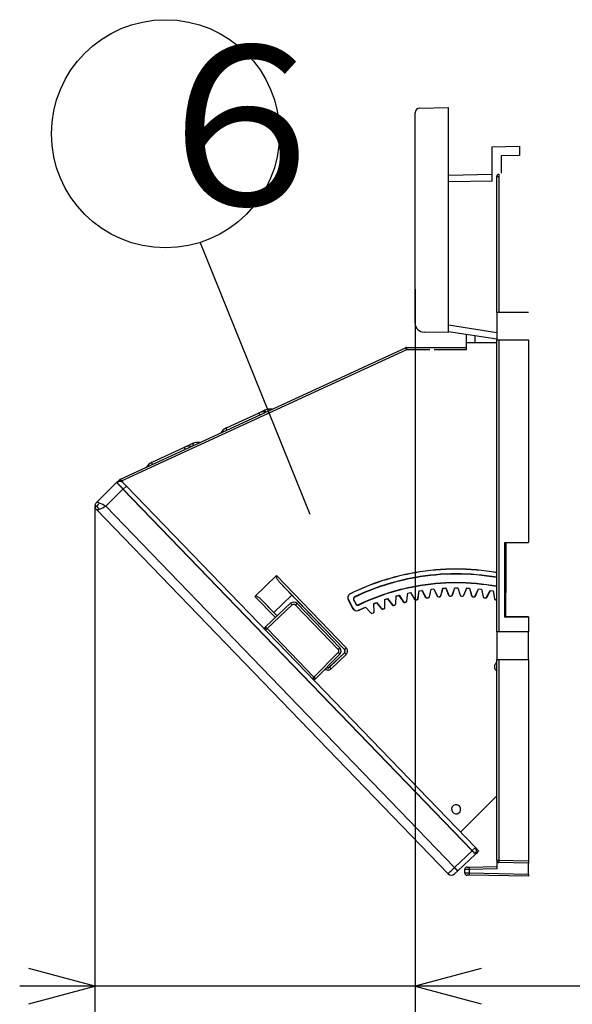
# Model space of a CAD drawing. Extents: x 21 to 621, y 19 to 408.
# Drawn here: x 215 to 239, y 58 to 101 of the extents above; entities that cross this region are included whole.
import ezdxf

# ---------------------------------------------------------------- set-up
doc = ezdxf.new("R2010")
doc.units = 0
doc.layers.get('0').update_dxf_attribs({"linetype": 'CONTINUOUS'})
doc.layers.add('2_ALL_NOTES', color=7, linetype='CONTINUOUS')
doc.styles.add('SLDTEXTSTYLE3', font='MSGOTHIC.TTC', dxfattribs={"width": 0.416667, "bigfont": 'bigfont'})

msp = doc.modelspace()

# ---------------------------------------------------------------- linework, layer by layer
at = {"color": 3, "linetype": 'CONTINUOUS'}
for p, q in [((232.195181, 96.709846), (232.180287, 96.634116)), ((232.237641, 96.774297), (232.195181, 96.709846)), ((232.301343, 96.817871), (232.237641, 96.774297)), ((232.376801, 96.83408), (232.301343, 96.817871)), ((232.376801, 96.83408), (233.640292, 96.856102)), ((233.640032, 86.998051), (233.640292, 96.856102)), ((232.180043, 87.404276), (232.180287, 96.634116)), ((235.560061, 95.140986), (236.760061, 95.161932)), ((235.560061, 93.634049), (235.560061, 95.140986)), ((236.760061, 95.161932), (236.760061, 94.761932)), ((236.760061, 94.761932), (235.960061, 94.747968)), ((235.960061, 94.747968), (235.960061, 93.982878)), ((233.639971, 94.230335), (233.639971, 94.24439)), ((233.639971, 93.844451), (233.639971, 94.230335)), ((233.639971, 93.844451), (233.639971, 94.230335)), ((233.639971, 93.900488), (235.560061, 93.934004)), ((233.639971, 93.844329), (233.639971, 93.844451)), ((233.639971, 93.844329), (233.639971, 93.844451)), ((233.639971, 93.830396), (233.639971, 93.844329)), ((233.639971, 93.830396), (233.639971, 93.844329)), ((233.639971, 93.64436), (233.639971, 93.830396)), ((233.639971, 93.64436), (233.639971, 93.830396)), ((235.760061, 93.839225), (235.858316, 93.839225)), ((235.760061, 87.871932), (235.760061, 93.839225)), ((235.858316, 93.839225), (235.858316, 87.871932)), ((235.560061, 93.634049), (233.640206, 93.600538)), ((227.571097, 79.022213), (222.752775, 90.953295)), ((232.180084, 88.897499), (232.180084, 56.844223)), ((235.760061, 87.871932), (235.760061, 86.671932)), ((235.858316, 87.871932), (235.760061, 87.871932)), ((237.160061, 87.871932), (235.858316, 87.871932)), ((233.640041, 87.338138), (235.760061, 87.00236)), ((233.639971, 86.99333), (232.57299, 87.011954)), ((233.639971, 86.99333), (233.639971, 87.007294)), ((235.760061, 86.699449), (233.640033, 87.035229)), ((234.420061, 86.911684), (234.420061, 86.541932)), ((234.820061, 86.541932), (234.820061, 86.848331)), ((219.254881, 80.567196), (231.760134, 86.332745)), ((231.760134, 86.332745), (231.801638, 86.242724)), ((231.802003, 86.341932), (234.420061, 86.341932)), ((235.760061, 86.541932), (234.420061, 86.541932)), ((234.420061, 86.541932), (234.420061, 86.242724)), ((235.760061, 73.871932), (235.760061, 86.671932)), ((235.760061, 86.671932), (235.858316, 86.671932)), ((235.858316, 86.671932), (235.858316, 73.871932)), ((235.858316, 86.671932), (237.160061, 86.671932)), ((237.160061, 86.671932), (237.160061, 77.800682)), ((231.801638, 86.242724), (219.296385, 80.477176)), ((232.820061, 86.242724), (231.801638, 86.242724)), ((234.420061, 86.242724), (233.011901, 86.242724)), ((235.758611, 84.86616), (235.750485, 84.868997)), ((223.912307, 82.82462), (225.307805, 83.468014)), ((225.307805, 83.468014), (225.571162, 83.589435)), ((225.475792, 83.517337), (225.307805, 83.468014)), ((225.333516, 83.45174), (225.307805, 83.468014)), ((225.378428, 83.390458), (225.333516, 83.45174)), ((225.650866, 83.516066), (225.475792, 83.517337)), ((225.739149, 83.638758), (225.571162, 83.589435)), ((225.596873, 83.573161), (225.571162, 83.589435)), ((225.641785, 83.511879), (225.596873, 83.573161)), ((225.914223, 83.637487), (225.739149, 83.638758)), ((223.76571, 82.728903), (223.652984, 82.594942)), ((223.912307, 82.82462), (223.76571, 82.728903)), ((223.903226, 82.820433), (223.912307, 82.82462)), ((223.907986, 82.7945), (223.912307, 82.82462)), ((223.925423, 82.72055), (223.907986, 82.7945)), ((222.038544, 81.960721), (222.401795, 82.128198)), ((222.206531, 82.010044), (222.038544, 81.960721)), ((222.381605, 82.008773), (222.206531, 82.010044)), ((222.569782, 82.177521), (222.401795, 82.128198)), ((222.427506, 82.111924), (222.401795, 82.128198)), ((222.472418, 82.050642), (222.427506, 82.111924)), ((222.744856, 82.17625), (222.569782, 82.177521)), ((220.643046, 81.317327), (222.038544, 81.960721)), ((222.064255, 81.944447), (222.038544, 81.960721)), ((222.109167, 81.883165), (222.064255, 81.944447)), ((220.496449, 81.22161), (220.383723, 81.087649)), ((220.643046, 81.317327), (220.496449, 81.22161)), ((220.507634, 81.231274), (220.506604, 81.230409)), ((220.507875, 81.231467), (220.507634, 81.231274)), ((220.638725, 81.287207), (220.643046, 81.317327)), ((220.656162, 81.213257), (220.638725, 81.287207)), ((218.197205, 79.532629), (219.090764, 80.426187)), ((219.090785, 80.426166), (219.093317, 80.428568)), ((219.093317, 80.428568), (219.103737, 80.417778)), ((219.379005, 80.127705), (219.101184, 80.415397)), ((219.134523, 80.441348), (219.109972, 80.413088)), ((219.132259, 80.456552), (219.227284, 80.548318)), ((219.164508, 80.349824), (219.164406, 80.349725)), ((219.254881, 80.567196), (219.296385, 80.477176)), ((219.522915, 80.266593), (219.384005, 80.410439)), ((218.614001, 79.383911), (219.368585, 80.138495)), ((219.368585, 80.138495), (234.688346, 64.274418)), ((219.379005, 80.127705), (219.381558, 80.130086)), ((219.381558, 80.130086), (219.522915, 80.266593)), ((219.381558, 80.130086), (234.680379, 64.287693)), ((234.821736, 64.4242), (219.522915, 80.266593)), ((218.268705, 79.44792), (218.227178, 79.39017)), ((218.346015, 79.515814), (218.268705, 79.44792)), ((218.138634, 79.392953), (218.138634, 79.286147)), ((218.158576, 79.391882), (218.138634, 79.392953)), ((218.138634, 79.286147), (218.138641, 56.844223)), ((218.227178, 79.39017), (218.158576, 79.391882)), ((218.194758, 79.252275), (233.62279, 63.276081)), ((218.268366, 79.330935), (218.227178, 79.39017)), ((218.34553, 79.261263), (218.268366, 79.330935)), ((233.907887, 63.546628), (218.614001, 79.383911)), ((236.121627, 77.800366), (237.160061, 77.800682)), ((236.121627, 74.523498), (236.121627, 77.800366)), ((236.121627, 77.800366), (236.160061, 77.761932)), ((236.160061, 77.793395), (237.160061, 77.7937)), ((236.160061, 77.761932), (236.160061, 77.793395)), ((236.160061, 77.761932), (236.160061, 75.593812)), ((237.160061, 77.800682), (237.160061, 77.7937)), ((225.15808, 75.432344), (226.099772, 76.341726)), ((226.088454, 76.317831), (226.087907, 76.301286)), ((226.087907, 76.301286), (226.090797, 76.282005)), ((226.09243, 76.331382), (226.088454, 76.317831)), ((226.090797, 76.282005), (226.097079, 76.260287)), ((226.099772, 76.341726), (226.09243, 76.331382)), ((226.097079, 76.260287), (226.106655, 76.236473)), ((226.099772, 76.341726), (229.159454, 73.173334)), ((226.106655, 76.236473), (226.119375, 76.210934)), ((226.119375, 76.210934), (226.135042, 76.184069)), ((226.135042, 76.184069), (226.15341, 76.156296)), ((226.15341, 76.156296), (226.174193, 76.128049)), ((226.174193, 76.128049), (226.197067, 76.099769)), ((226.197067, 76.099769), (226.221675, 76.071898)), ((226.221675, 76.071898), (226.23261, 76.060235)), ((226.23261, 76.060235), (226.774794, 75.49221)), ((229.087531, 73.103878), (226.23261, 76.060235)), ((229.341519, 75.544042), (229.338671, 75.549838)), ((231.817899, 75.233781), (231.855245, 75.57722)), ((231.824319, 75.233083), (231.861162, 75.571897)), ((231.855245, 75.57722), (231.981909, 75.604738)), ((231.855245, 75.57722), (231.861162, 75.571897)), ((231.861162, 75.571897), (231.978733, 75.597439)), ((231.981909, 75.604738), (231.978733, 75.597439)), ((231.978733, 75.597439), (232.152835, 75.304452)), ((231.981909, 75.604738), (232.158386, 75.307751)), ((232.302331, 75.33507), (232.357731, 75.676062)), ((232.308705, 75.334034), (232.363359, 75.670435)), ((232.357731, 75.676062), (232.485669, 75.696864)), ((232.357731, 75.676062), (232.363359, 75.670435)), ((232.363359, 75.670435), (232.482114, 75.689743)), ((232.485669, 75.696864), (232.482114, 75.689743)), ((232.482114, 75.689743), (232.640527, 75.387986)), ((232.485669, 75.696864), (232.646245, 75.390987)), ((232.804104, 75.412288), (232.877863, 75.749786)), ((232.810412, 75.41091), (232.883178, 75.743862)), ((232.877863, 75.749786), (233.006739, 75.763638)), ((232.877863, 75.749786), (232.883178, 75.743862)), ((232.883178, 75.743862), (233.002803, 75.75672)), ((233.006739, 75.763638), (233.002803, 75.75672)), ((233.002803, 75.75672), (233.144666, 75.446837)), ((233.006739, 75.763638), (233.150537, 75.449526)), ((233.309317, 75.462259), (233.40122, 75.795274)), ((233.315542, 75.460541), (233.406208, 75.789071)), ((233.40122, 75.795274), (233.530657, 75.802136)), ((233.40122, 75.795274), (233.406208, 75.789071)), ((233.406208, 75.789071), (233.526353, 75.795441)), ((233.530657, 75.802136), (233.526353, 75.795441)), ((233.526353, 75.795441), (233.651249, 75.47834)), ((233.530657, 75.802136), (233.657258, 75.480706)), ((233.812236, 75.484759), (233.921865, 75.812367)), ((233.81836, 75.48271), (233.926513, 75.805906)), ((233.921865, 75.812367), (233.926513, 75.805906)), ((233.921865, 75.812367), (234.051483, 75.812278)), ((233.926513, 75.805906), (234.046827, 75.805824)), ((234.051483, 75.812278), (234.046827, 75.805824)), ((234.046827, 75.805824), (234.154539, 75.482481)), ((234.051483, 75.812278), (234.160666, 75.484522)), ((234.315638, 75.480259), (234.442677, 75.801515)), ((234.321644, 75.477884), (234.446972, 75.794814)), ((234.442677, 75.801515), (234.446972, 75.794814)), ((234.442677, 75.801515), (234.572105, 75.794476)), ((234.446972, 75.794814), (234.567109, 75.78828)), ((234.572105, 75.794476), (234.567109, 75.78828)), ((234.567109, 75.78828), (234.657326, 75.459627)), ((234.572105, 75.794476), (234.663554, 75.461336)), ((234.818075, 75.448768), (234.962159, 75.76275)), ((234.823944, 75.446075), (234.966088, 75.755829)), ((234.962159, 75.76275), (234.966088, 75.755829)), ((234.962159, 75.76275), (235.091022, 75.748781)), ((234.966088, 75.755829), (235.085701, 75.742862)), ((235.091022, 75.748781), (235.085701, 75.742862)), ((235.085701, 75.742862), (235.158165, 75.409843)), ((235.091022, 75.748781), (235.164475, 75.411216)), ((235.3181, 75.39038), (235.478813, 75.696184)), ((235.323816, 75.387376), (235.482366, 75.689061)), ((235.478813, 75.696184), (235.482366, 75.689061)), ((235.478813, 75.696184), (235.606742, 75.675324)), ((235.482366, 75.689061), (235.601112, 75.669699)), ((235.606742, 75.675324), (235.601112, 75.669699)), ((235.601112, 75.669699), (235.655613, 75.333274)), ((235.606742, 75.675324), (235.661987, 75.334306)), ((236.160061, 75.593812), (236.153426, 75.593928)), ((236.153426, 74.555297), (236.153426, 75.593928)), ((225.162211, 75.435741), (225.15808, 75.432344)), ((226.053428, 74.505184), (225.15808, 75.432344)), ((225.174146, 75.441244), (225.162211, 75.435741)), ((225.189082, 75.443241), (225.174146, 75.441244)), ((225.206786, 75.441701), (225.189082, 75.443241)), ((225.226982, 75.436647), (225.206786, 75.441701)), ((225.249355, 75.428158), (225.226982, 75.436647)), ((225.273555, 75.416368), (225.249355, 75.428158)), ((225.299206, 75.401458), (225.273555, 75.416368)), ((225.325906, 75.383664), (225.299206, 75.401458)), ((225.353239, 75.363261), (225.325906, 75.383664)), ((225.380779, 75.340569), (225.353239, 75.363261)), ((225.408096, 75.315942), (225.380779, 75.340569)), ((225.434763, 75.289764), (225.408096, 75.315942)), ((225.98352, 74.728086), (225.434763, 75.289764)), ((225.434763, 75.289764), (226.126563, 74.573384)), ((226.722257, 75.128877), (225.616603, 74.097838)), ((226.774794, 75.49221), (225.98352, 74.728086)), ((229.08107, 73.103991), (226.774794, 75.49221)), ((227.002525, 75.121538), (226.931847, 75.053285)), ((228.883014, 73.174235), (227.002525, 75.121538)), ((229.254678, 75.281259), (229.248937, 75.278301)), ((229.248937, 75.278301), (229.440526, 74.906514)), ((229.254678, 75.281259), (229.446267, 74.909472)), ((229.493773, 75.282092), (229.482291, 75.276175)), ((229.482291, 75.276175), (229.573948, 75.098312)), ((229.493773, 75.282092), (229.585429, 75.104229)), ((229.533614, 75.400546), (229.528042, 75.412199)), ((229.585429, 75.104229), (229.573948, 75.098312)), ((230.364197, 75.114226), (230.484813, 75.161688)), ((230.364197, 75.114226), (230.37089, 75.109921)), ((230.382373, 74.769242), (230.364197, 75.114226)), ((230.37089, 75.109921), (230.482849, 75.153975)), ((230.388822, 74.769581), (230.37089, 75.109921)), ((230.484813, 75.161688), (230.482849, 75.153975)), ((230.482849, 75.153975), (230.701654, 74.892676)), ((230.484813, 75.161688), (230.706605, 74.896823)), ((230.85234, 74.949699), (230.85269, 75.295162)), ((230.85269, 75.295162), (230.975678, 75.336087)), ((230.85269, 75.295162), (230.859143, 75.290503)), ((230.858798, 74.949692), (230.859143, 75.290503)), ((230.859143, 75.290503), (230.973303, 75.32849)), ((230.975678, 75.336087), (230.973303, 75.32849)), ((230.973303, 75.32849), (231.177781, 75.055834)), ((230.975678, 75.336087), (231.182947, 75.059709)), ((231.331308, 75.104694), (231.350183, 75.449641)), ((231.331308, 75.104694), (231.337756, 75.104341)), ((231.337756, 75.104341), (231.356377, 75.444643)), ((231.350183, 75.449641), (231.475189, 75.483912)), ((231.350183, 75.449641), (231.356377, 75.444643)), ((231.356377, 75.444643), (231.47241, 75.476454)), ((231.475189, 75.483912), (231.47241, 75.476454)), ((231.47241, 75.476454), (231.661972, 75.193225)), ((231.475189, 75.483912), (231.667339, 75.196817)), ((231.667339, 75.196817), (231.661972, 75.193225)), ((231.724965, 75.174458), (231.777179, 75.187278)), ((231.724965, 75.174458), (231.726504, 75.168187)), ((231.726504, 75.168187), (231.778719, 75.181006)), ((231.777179, 75.187278), (231.778719, 75.181006)), ((231.817899, 75.233781), (231.824319, 75.233083)), ((232.150032, 75.306094), (232.144483, 75.30279)), ((232.158386, 75.307751), (232.152835, 75.304452)), ((232.158386, 75.307751), (232.170191, 75.293933)), ((232.170191, 75.293933), (232.180061, 75.288185)), ((232.206398, 75.280729), (232.259217, 75.290778)), ((232.206398, 75.280729), (232.207605, 75.274385)), ((232.207605, 75.274385), (232.260424, 75.284434)), ((232.259217, 75.290778), (232.260424, 75.284434)), ((232.302331, 75.33507), (232.308705, 75.334034)), ((232.65046, 75.391592), (232.644741, 75.388592)), ((232.705372, 75.363215), (232.758657, 75.370393)), ((232.705372, 75.363215), (232.706234, 75.356815)), ((232.706234, 75.356815), (232.759519, 75.363993)), ((232.758657, 75.370393), (232.759519, 75.363993)), ((232.804104, 75.412288), (232.810412, 75.41091)), ((233.154779, 75.449901), (233.148906, 75.447216)), ((233.208077, 75.418596), (233.261672, 75.422882)), ((233.208077, 75.418596), (233.208592, 75.412159)), ((233.208592, 75.412159), (233.262187, 75.416445)), ((233.261672, 75.422882), (233.262187, 75.416445)), ((233.309317, 75.462259), (233.315542, 75.460541)), ((233.657258, 75.480706), (233.651249, 75.47834)), ((233.7088, 75.446589), (233.762548, 75.447995)), ((233.7088, 75.446589), (233.708969, 75.440133)), ((233.708969, 75.440133), (233.762717, 75.441539)), ((233.762548, 75.447995), (233.762717, 75.441539)), ((233.812236, 75.484759), (233.81836, 75.48271)), ((234.160666, 75.484522), (234.154539, 75.482481)), ((234.210304, 75.44769), (234.210127, 75.441234)), ((234.210127, 75.441234), (234.263872, 75.439755)), ((234.210304, 75.44769), (234.26405, 75.446211)), ((234.26405, 75.446211), (234.263872, 75.439755)), ((234.315638, 75.480259), (234.321644, 75.477884)), ((234.663554, 75.461336), (234.657326, 75.459627)), ((234.711146, 75.421895), (234.710622, 75.415458)), ((234.710622, 75.415458), (234.764211, 75.4111)), ((234.711146, 75.421895), (234.764735, 75.417536)), ((234.764735, 75.417536), (234.764211, 75.4111)), ((234.818075, 75.448768), (234.823944, 75.446075)), ((235.164475, 75.411216), (235.158165, 75.409843)), ((235.209883, 75.36928), (235.209015, 75.36288)), ((235.209015, 75.36288), (235.262293, 75.355654)), ((235.209883, 75.36928), (235.263161, 75.362054)), ((235.263161, 75.362054), (235.262293, 75.355654)), ((235.3181, 75.39038), (235.323816, 75.387376)), ((235.661987, 75.334306), (235.655613, 75.333274)), ((235.705081, 75.289995), (235.703871, 75.283651)), ((235.703871, 75.283651), (235.756685, 75.273579)), ((235.705081, 75.289995), (235.757895, 75.279922)), ((235.757895, 75.279922), (235.756685, 75.273579)), ((236.153426, 75.242316), (236.15466, 75.230828)), ((236.15466, 75.230828), (236.153426, 75.230695)), ((226.791713, 75.056954), (225.686058, 74.025915)), ((225.98352, 74.728086), (226.129905, 74.5765)), ((228.812335, 73.105981), (226.931847, 75.053285)), ((229.446267, 74.909472), (229.440526, 74.906514)), ((229.699148, 74.821944), (230.004007, 74.961217)), ((229.699148, 74.821944), (229.701831, 74.81607)), ((229.70036, 75.065535), (229.705925, 75.053878)), ((229.701831, 74.81607), (230.002459, 74.953409)), ((230.004007, 74.961217), (230.002459, 74.953409)), ((230.002459, 74.953409), (230.234961, 74.704221)), ((230.004007, 74.961217), (230.239683, 74.708626)), ((230.239683, 74.708626), (230.234961, 74.704221)), ((230.300147, 74.695792), (230.349633, 74.716814)), ((230.300147, 74.695792), (230.302672, 74.689848)), ((230.302672, 74.689848), (230.352158, 74.71087)), ((230.349633, 74.716814), (230.352158, 74.71087)), ((230.382373, 74.769242), (230.388822, 74.769581)), ((230.706605, 74.896823), (230.701654, 74.892676)), ((230.766294, 74.880764), (230.816836, 74.899102)), ((230.766294, 74.880764), (230.768496, 74.874694)), ((230.768496, 74.874694), (230.819038, 74.893031)), ((230.816836, 74.899102), (230.819038, 74.893031)), ((230.85234, 74.949699), (230.858798, 74.949692)), ((231.182947, 75.059709), (231.177781, 75.055834)), ((231.241689, 75.040473), (231.293141, 75.056074)), ((231.241689, 75.040473), (231.243563, 75.034293)), ((231.243563, 75.034293), (231.295015, 75.049894)), ((231.293141, 75.056074), (231.295015, 75.049894)), ((236.121627, 74.523498), (236.153426, 74.555297)), ((237.160061, 74.523182), (236.121627, 74.523498)), ((236.160061, 74.555299), (236.153426, 74.555297)), ((236.160061, 74.530468), (236.160061, 74.555299)), ((237.160061, 74.530164), (236.160061, 74.530468)), ((237.160061, 74.530164), (237.160061, 74.523182)), ((237.160061, 74.523182), (237.160061, 73.871932)), ((225.544733, 74.030818), (225.616603, 74.097838)), ((225.574413, 74.029752), (225.544733, 74.030818)), ((225.607047, 74.028528), (225.574413, 74.029752)), ((225.636007, 73.977581), (225.686058, 74.025915)), ((225.686058, 74.025915), (227.742114, 71.896807)), ((235.760061, 73.871932), (235.760061, 72.671932)), ((235.858316, 73.871932), (235.760061, 73.871932)), ((237.160061, 73.871932), (235.858316, 73.871932)), ((237.160061, 72.671932), (237.160061, 73.871932)), ((227.742114, 71.896807), (228.811112, 72.965805)), ((228.431062, 72.330939), (229.085063, 72.9625)), ((228.431175, 72.337399), (229.078603, 72.962613)), ((228.812335, 73.105981), (228.883014, 73.174235)), ((229.078603, 72.962613), (229.08703, 72.971836)), ((229.085063, 72.9625), (229.078603, 72.962613)), ((229.08107, 73.103991), (229.087531, 73.103878)), ((229.085785, 73.098751), (229.08107, 73.103991)), ((229.085063, 72.9625), (229.093495, 72.971723)), ((229.154518, 72.890577), (229.085063, 72.9625)), ((229.093195, 73.088693), (229.085785, 73.098751)), ((229.08703, 72.971836), (229.094242, 72.982037)), ((229.159454, 73.173334), (229.087531, 73.103878)), ((229.092248, 73.098638), (229.087531, 73.103878)), ((229.099663, 73.08858), (229.092248, 73.098638)), ((229.099293, 73.077789), (229.093195, 73.088693)), ((229.093495, 72.971723), (229.100711, 72.981925)), ((229.094242, 72.982037), (229.100124, 72.993058)), ((229.103984, 73.066211), (229.099293, 73.077789)), ((229.105765, 73.077676), (229.099663, 73.08858)), ((229.100124, 72.993058), (229.104587, 73.004726)), ((229.100711, 72.981925), (229.106597, 72.992945)), ((229.107194, 73.054138), (229.103984, 73.066211)), ((229.104587, 73.004726), (229.10756, 73.016859)), ((229.110458, 73.066098), (229.105765, 73.077676)), ((229.106597, 72.992945), (229.111063, 73.004613)), ((229.108873, 73.04176), (229.107194, 73.054138)), ((229.10756, 73.016859), (229.108996, 73.029269)), ((229.108996, 73.029269), (229.108873, 73.04176)), ((229.113671, 73.054025), (229.110458, 73.066098)), ((229.111063, 73.004613), (229.114037, 73.016746)), ((229.115351, 73.041647), (229.113671, 73.054025)), ((229.114037, 73.016746), (229.115474, 73.029155)), ((229.115474, 73.029155), (229.115351, 73.041647)), ((229.168883, 73.162854), (229.159454, 73.173334)), ((229.183703, 73.142737), (229.168883, 73.162854)), ((229.195899, 73.12093), (229.183703, 73.142737)), ((229.185796, 72.929426), (229.197562, 72.951468)), ((229.205281, 73.097773), (229.195899, 73.12093)), ((229.197562, 72.951468), (229.206487, 72.974804)), ((229.211701, 73.073628), (229.205281, 73.097773)), ((229.206487, 72.974804), (229.212432, 72.99907)), ((229.21506, 73.048871), (229.211701, 73.073628)), ((229.212432, 72.99907), (229.215305, 73.023889)), ((229.215305, 73.023889), (229.21506, 73.048871)), ((227.81157, 71.824884), (228.880568, 72.893881)), ((229.154518, 72.890577), (228.500517, 72.259016)), ((229.154518, 72.890577), (229.171373, 72.909023)), ((229.171373, 72.909023), (229.185796, 72.929426)), ((235.760061, 72.581369), (235.683843, 72.449355)), ((235.760061, 63.864639), (235.760061, 72.671932)), ((235.760061, 72.671932), (235.858316, 72.671932)), ((235.858316, 72.671932), (235.858316, 63.864639)), ((235.858316, 72.671932), (237.160061, 72.671932)), ((237.160061, 72.671932), (237.160061, 63.841917)), ((228.217761, 72.263951), (228.236207, 72.247096)), ((228.236207, 72.247096), (228.25661, 72.232673)), ((228.25661, 72.232673), (228.278652, 72.220908)), ((228.278652, 72.220908), (228.301988, 72.211982)), ((228.301988, 72.211982), (228.326254, 72.206037)), ((228.306266, 72.31958), (228.317082, 72.313325)), ((228.310273, 72.323588), (228.321366, 72.317841)), ((228.317082, 72.313325), (228.328593, 72.308468)), ((228.321366, 72.317841), (228.333088, 72.313522)), ((228.326254, 72.206037), (228.351072, 72.203165)), ((228.328593, 72.308468), (228.340619, 72.305086)), ((228.333088, 72.313522), (228.345257, 72.3107)), ((228.340619, 72.305086), (228.352972, 72.30323)), ((228.345257, 72.3107), (228.357683, 72.309416)), ((228.351072, 72.203165), (228.376055, 72.20341)), ((228.352972, 72.30323), (228.36546, 72.302931)), ((228.357683, 72.309416), (228.370171, 72.309693)), ((228.36546, 72.302931), (228.377889, 72.304193)), ((228.370171, 72.309693), (228.382528, 72.311524)), ((228.376055, 72.20341), (228.400812, 72.206769)), ((228.377889, 72.304193), (228.390063, 72.306995)), ((228.382528, 72.311524), (228.394561, 72.314883)), ((228.390063, 72.306995), (228.401793, 72.311295)), ((228.394561, 72.314883), (228.40608, 72.319716)), ((228.400812, 72.206769), (228.424957, 72.213189)), ((228.401793, 72.311295), (228.412896, 72.317025)), ((228.40608, 72.319716), (228.416908, 72.325948)), ((228.412896, 72.317025), (228.423199, 72.324096)), ((228.416908, 72.325948), (228.426874, 72.333481)), ((228.423199, 72.324096), (228.431062, 72.330939)), ((228.424957, 72.213189), (228.448114, 72.22257)), ((228.426874, 72.333481), (228.431175, 72.337399)), ((228.431175, 72.337399), (228.431062, 72.330939)), ((228.500517, 72.259016), (228.431062, 72.330939)), ((228.448114, 72.22257), (228.469921, 72.234766)), ((228.469921, 72.234766), (228.490038, 72.249586)), ((228.490038, 72.249586), (228.500517, 72.259016)), ((235.757048, 72.17615), (235.760061, 72.174411)), ((227.692063, 71.848472), (227.671436, 71.828553)), ((227.742114, 71.896807), (227.692063, 71.848472)), ((227.741936, 71.792667), (227.741833, 71.81803)), ((227.742082, 71.755396), (227.741936, 71.792667)), ((227.81157, 71.824884), (227.742082, 71.755396)), ((234.167362, 65.101825), (235.760061, 66.694524)), ((235.756975, 65.293196), (235.760061, 65.296392)), ((234.680379, 64.287693), (234.821736, 64.4242)), ((234.821736, 64.4242), (234.97355, 64.266992)), ((234.688346, 64.274418), (233.907887, 63.546628)), ((234.046798, 63.402782), (234.827257, 64.130572)), ((234.680379, 64.287693), (234.677911, 64.285224)), ((234.816821, 64.141378), (234.677911, 64.285224)), ((234.819289, 64.143847), (234.816821, 64.141378)), ((234.819289, 64.143847), (234.82981, 64.132952)), ((234.556571, 63.465438), (234.360061, 63.463723)), ((234.360061, 63.309076), (234.360061, 63.463723)), ((234.458316, 63.563708), (234.556571, 63.565423)), ((234.556571, 63.565423), (235.760061, 63.58643)), ((235.760061, 63.486445), (234.556571, 63.465438)), ((234.556571, 63.465438), (234.556571, 63.307361)), ((235.760061, 63.864639), (235.858316, 63.864639)), ((235.760061, 63.864639), (235.760061, 63.486445)), ((235.858316, 63.864639), (237.160061, 63.841917)), ((237.160061, 63.741932), (235.858316, 63.764654)), ((237.160061, 63.841917), (237.160061, 63.741932)), ((237.160061, 63.261917), (237.160061, 63.741932)), ((233.628495, 63.280994), (233.6523, 63.250933)), ((233.903058, 63.268742), (234.046798, 63.402782)), ((234.360061, 63.309076), (234.556571, 63.307361)), ((234.556571, 63.207376), (234.458316, 63.209091)), ((234.556571, 63.307361), (237.160061, 63.261917)), ((237.160061, 63.161932), (234.556571, 63.207376)), ((237.160061, 63.261917), (237.160061, 63.161932)), ((218.138641, 58.344223), (215.240864, 59.12068)), ((235.077862, 59.12068), (232.180084, 58.344223)), ((252.480083, 58.344223), (214.838641, 58.344223)), ((215.240864, 57.567766), (218.138641, 58.344223)), ((232.180084, 58.344223), (235.077862, 57.567766))]:
    msp.add_line(p, q, dxfattribs=at)
msp.add_circle((221.233328, 95.71037), 5, dxfattribs=at)
for centre, radius, start, end in [((235.860061, 93.839225), 0.1, 90.9999148, 180), ((237.29107, 93.889217), 1.433626, 178.001617, 181.9983675), ((232.579971, 87.411893), 0.4, 180, 268.9999944), ((231.802004, 86.241932), 0.1, 90.000573, 114.752411), ((238.571256, 86.267397), 6.769663, 179.3691522, 180.2088231), ((315.673538, 173.417097), 134.072897, 223.91454329, 224.08545647), ((219.229717, 80.282298), 0.2, 44, 133.0002134), ((219.240137, 80.271507), 0.2, 44.0000592, 133.000018), ((213.771251, 75.017067), 7.590686, 42.3448439, 45.310651), ((219.29675, 80.476384), 0.1, 114.7521305, 134.0000592), ((213.097111, 74.524888), 8.594227, 43.8355977, 44.496794), ((218.338627, 79.391207), 0.200001, 135, 179.499803), ((218.255553, 79.382114), 0.161429, 55.9175476, 111.1891062), ((216.949667, 76.340697), 3.468596, 61.3257471, 66.2611418), ((218.338627, 79.391207), 0.200001, 179.499803, 223.9998602), ((218.261707, 79.398306), 0.160646, 245.3705586, 301.4522382), ((217.309221, 81.884858), 2.820849, 291.5538116, 297.5516967), ((233.980061, 66.101932), 10.526416, 99.845871, 116.1630974), ((233.980061, 66.101932), 10.519958, 99.851976, 116.1630942), ((233.980061, 66.101932), 10.526416, 80.264598, 99.845871), ((233.980061, 66.101932), 10.519958, 80.258564, 99.851976), ((233.980061, 66.101932), 10.319959, 80.06788, 100.044867), ((233.980061, 66.101932), 10.307042, 80.055307, 100.057586), ((233.980061, 66.101932), 10.319959, 100.044867, 115.556372), ((233.980061, 66.101932), 10.307042, 100.057586, 115.5563734), ((233.980061, 66.101932), 9.932876, 79.676666, 100.44062), ((233.980061, 66.101932), 9.919958, 79.663076, 100.454368), ((229.426991, 75.370056), 0.200305, 116.1631159, 207.2630108), ((229.426991, 75.370056), 0.193847, 116.1629441, 207.2631314), ((233.980061, 66.101932), 9.932876, 100.44062, 115.5222921), ((233.980061, 66.101932), 9.919958, 100.454368, 115.5222956), ((226.858657, 74.982606), 0.2, 44.0000592, 133.000018), ((225.726348, 74.097641), 1.433626, 42.0016052, 45.9983909), ((229.571182, 75.321983), 0.1, 115.5564593, 207.2633081), ((229.571182, 75.321983), 0.087083, 115.5566361, 207.2633042), ((229.662839, 75.14412), 0.1, 207.2633081, 295.5221203), ((229.662839, 75.14412), 0.087084, 207.2630028, 295.5224938), ((231.277403, 75.107719), 0.05399, 286.947774, 356.7880876), ((231.277482, 75.107657), 0.060365, 286.8847963, 356.8510225), ((231.712128, 75.226816), 0.060366, 213.8114244, 283.7772664), ((231.712165, 75.226909), 0.05399, 213.8737317, 283.7142535), ((231.764233, 75.239693), 0.053991, 283.873833, 353.7134821), ((231.764308, 75.239627), 0.060367, 283.8113386, 353.7766756), ((232.196341, 75.333691), 0.060367, 210.7897502, 280.7541067), ((232.196382, 75.333782), 0.05399, 210.8527374, 280.6911694), ((232.201185, 75.332635), 0.055965, 210.2377189, 247.823793), ((232.249052, 75.343802), 0.05399, 280.8522586, 350.692429), ((232.249124, 75.343733), 0.060366, 280.7889153, 350.7541051), ((232.698194, 75.416643), 0.060366, 207.6895355, 277.6538521), ((232.698239, 75.416732), 0.05399, 207.7521151, 277.5919084), ((232.751375, 75.423889), 0.05399, 277.751592, 347.5919389), ((232.751442, 75.423816), 0.060366, 277.6892896, 347.6550597), ((233.203798, 75.472334), 0.060366, 204.5883325, 274.5549988), ((233.203848, 75.47242), 0.05399, 204.6515823, 274.4925513), ((233.257293, 75.476694), 0.05399, 274.6522447, 344.492363), ((233.257357, 75.476617), 0.060366, 274.5892863, 344.5549958), ((233.707409, 75.500479), 0.060366, 201.5150017, 271.4808192), ((233.707464, 75.500562), 0.05399, 201.5783303, 271.4179596), ((233.761061, 75.501964), 0.05399, 271.578263, 341.4173906), ((233.76112, 75.501884), 0.060366, 271.5159501, 341.4804105), ((234.211805, 75.501577), 0.060366, 198.441552, 268.4071467), ((234.211864, 75.501657), 0.05399, 198.5044169, 268.3442375), ((234.265514, 75.500099), 0.060366, 268.4413287, 338.4074474), ((234.265459, 75.500183), 0.05399, 268.5045686, 338.3440255), ((234.715534, 75.475624), 0.060366, 195.3669166, 265.3326783), ((234.715598, 75.475701), 0.05399, 195.4303807, 265.2700242), ((234.769087, 75.471268), 0.060365, 265.3668889, 335.3331135), ((234.769036, 75.471354), 0.05399, 265.4307756, 335.2705168), ((235.217146, 75.422696), 0.060366, 192.2935662, 262.2590288), ((235.217214, 75.422769), 0.05399, 192.3560312, 262.1958801), ((235.270377, 75.415498), 0.060388, 262.3067945, 332.2446411), ((235.270343, 75.415564), 0.05399, 262.3555656, 332.1956909), ((235.715199, 75.342945), 0.060366, 189.2189016, 259.1840903), ((235.71527, 75.343015), 0.05399, 189.2827975, 259.1219282), ((226.859829, 74.980638), 0.102295, 45.2491191, 131.7505707), ((229.618604, 74.998308), 0.200344, 207.2697812, 294.5458952), ((229.618604, 74.998308), 0.193886, 207.2701273, 294.5457932), ((230.279102, 74.745489), 0.060427, 223.0734029, 292.9579282), ((230.279107, 74.745513), 0.05399, 223.0958725, 292.9361979), ((230.328454, 74.766476), 0.05399, 293.0964487, 2.9366518), ((230.328539, 74.766423), 0.060366, 293.0333319, 2.9987695), ((230.747944, 74.931518), 0.060427, 220.0000567, 289.8839509), ((230.74795, 74.931542), 0.05399, 220.0214832, 289.8627005), ((230.798351, 74.949829), 0.05399, 290.0218213, 359.8620379), ((230.798432, 74.949771), 0.060366, 289.9592659, 359.925018), ((231.226064, 75.092067), 0.060366, 216.8856533, 286.8508842), ((231.226095, 75.092162), 0.05399, 216.9480038, 286.7879823), ((226.638934, 73.418217), 1.198863, 146.6515441, 149.3977486), ((225.879481, 74.14968), 0.298158, 203.9748202, 215.2544865), ((225.452763, 73.910747), 0.24869, 42.0353657, 48.7906026), ((222.543472, 71.101284), 4.292938, 42.9426261, 43.886147), ((228.73722, 73.036543), 0.102293, 316.2492723, 42.7509905), ((227.815203, 71.934568), 1.433626, 42.0016052, 45.9984187), ((228.739146, 73.035303), 0.200001, 315, 44.0000592), ((235.857048, 72.349355), 0.2, 149.9999884, 239.9999884), ((226.092503, 69.177445), 3.113355, 58.0107787, 59.0844723), ((227.865123, 71.659621), 0.200733, 111.4431642, 127.8936841), ((224.70959, 68.858204), 4.292938, 44.113853, 45.0573701), ((227.618875, 71.667673), 0.24869, 39.2094256, 45.9648863), ((233.980061, 66.101932), 0.2, 104.468684, 101.536957), ((234.677868, 64.285268), 0.2, 315, 44.0000592), ((232.68856, 62.225221), 2.867252, 42.0016185, 45.9983765), ((282.94471, 110.736051), 66.98776, 223.91448076, 224.08551846), ((288.160657, 7.086712), 78.092591, 132.92790052, 133.07209994), ((214.017654, 84.200208), 28.673886, 313.164247, 313.9213793), ((236.038617, 65.465254), 2.867252, 222.0016052, 225.9983765), ((234.460061, 63.463723), 0.1, 90.9998598, 180), ((235.989325, 63.515431), 1.433626, 178.0016325, 181.9984075), ((235.860061, 63.864639), 0.1, 180, 269.0001402), ((237.29107, 63.814646), 1.433626, 178.0015925, 181.9983675), ((233.766658, 63.415013), 0.2, 224.0000592, 313.000018), ((234.460061, 63.309076), 0.1, 180, 269.0001402), ((235.989325, 63.257368), 1.433626, 178.0015925, 181.9983675)]:
    msp.add_arc(centre, radius, start, end, dxfattribs=at)

# ---------------------------------------------------------------- texts
at = {"layer": '2_ALL_NOTES', "color": 2, "linetype": 'CONTINUOUS', "insert": (219.790007, 99.570639), "char_height": 7, "attachment_point": 1, "style": 'SLDTEXTSTYLE3'}
msp.add_mtext('６', dxfattribs=at)

doc.saveas('drawing.dxf')
